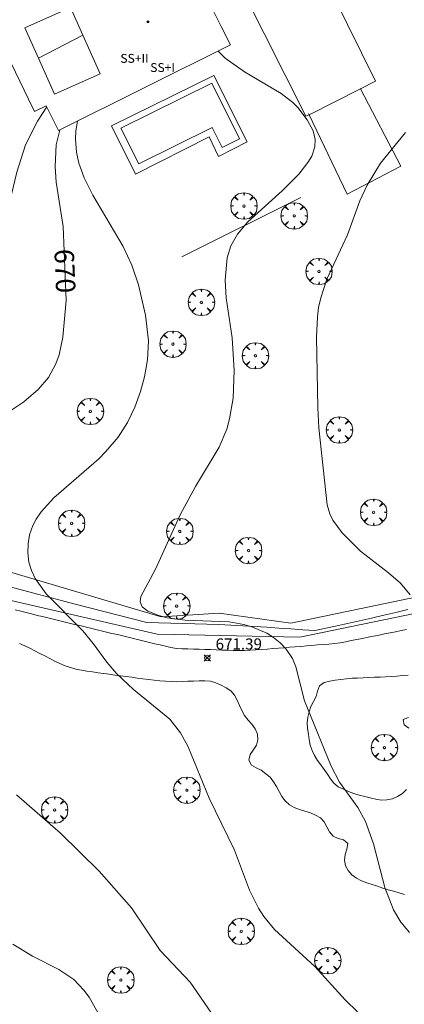
# Model space of a CAD drawing. Units: millimetres. Extents: x 420999 to 422003, y 4486998 to 4487501.
# Drawn here: x 421280 to 421315, y 4487158 to 4487246 of the extents above; entities that cross this region are included whole.
import ezdxf

# ---------------------------------------------------------------- set-up
doc = ezdxf.new("R2010")
doc.units = ezdxf.units.MM
doc.header["$MEASUREMENT"] = 0
doc.layers.get('0').update_dxf_attribs({"lineweight": 9})
for name, color, linetype, lineweight in [('f012003p_num_plantas', 252, 'Continuous', 9), ('f030026l_camino', 50, 'Continuous', 9), ('f040024s_piscina', 140, 'Continuous', 9), ('f050002l_curvanivel_cgn', 23, 'Continuous', 9), ('f050002l_curvanivel_mae', 213, 'Continuous', 9), ('f050008p_puntocotaterreno', 7, 'Continuous', 9), ('f050009p_puntocotaconstruccionelevada', 211, 'Continuous', 9), ('f061013p_arbol', 91, 'Continuous', 9), ('f070047l_seto', 91, 'Continuous', 9), ('f070048l_alambrada', 7, 'ALAMBRADA_3', 9), ('f070056l_edificacion_els', 22, 'Continuous', 9), ('f070056l_edificacion_med', 221, 'Continuous', 9), ('f070056s_edificacion_edi', 240, 'Continuous', 9), ('f070058l_elementoconstruido_bordillo', 30, 'Continuous', 9)]:
    doc.layers.add(name, color=color, linetype=linetype, lineweight=lineweight)
doc.styles.get("Standard").update_dxf_attribs({"font": 'arial.ttf'})
doc.styles.add('Style-s7210005_h', font='txt')
doc.linetypes.add('ALAMBRADA_3', pattern='A,6.1e-05,[1,alambrada_3.shx,S=1,R=0,X=0,Y=0],-6.119413', length=6.119474)

# ---------------------------------------------------------------- blocks, each defined once
blk = doc.blocks.new('punto_cota')
at = {"layer": 'f050008p_puntocotaterreno'}
for points in [[(0, 0), (-0.283, 0.283)], [(0, 0), (-0.283, -0.283)], [(0, 0), (0.283, 0.283)], [(0, 0), (0.283, -0.283)]]:
    blk.add_lwpolyline(points, dxfattribs=at)
blk.add_circle((0, 0), 0.25, dxfattribs=at)
blk = doc.blocks.new('punto_cota_construccion_elevada')
at = {"layer": 'f050009p_puntocotaconstruccionelevada'}
h = blk.add_hatch(color=256, dxfattribs=at)
h.dxf.hatch_style = 1
edge = h.paths.add_edge_path()
edge.add_arc((0, 0), 0.1, 0, 360)
blk.add_circle((0, 0), 0.1, dxfattribs=at)
blk = doc.blocks.new('arbol')
at = {"color": 0, "linetype": 'Continuous', "lineweight": 0, "flags": 128}
for points in [[(0.96, 0.012), (1.2, 0.036), (1.128, 0.468), (0.888, 0.804), (0.528, 0.528), (0.816, 0.876), (0.48, 1.104), (0.048, 1.176), (0.012, 0.96), (-0.048, 1.176), (-0.48, 1.104), (-0.816, 0.876), (-0.504, 0.528), (-0.864, 0.804), (-1.104, 0.468), (-1.188, 0.036), (-0.936, 0.012)], [(-0.936, 0.012), (-1.188, -0.048), (-1.104, -0.48), (-0.864, -0.804), (-0.504, -0.504), (-0.816, -0.876), (-0.48, -1.116)], [(-0.48, -1.116), (-0.048, -1.188), (0.012, -0.936), (0.048, -1.188), (0.48, -1.116), (0.816, -0.876), (0.528, -0.504), (0.888, -0.804), (1.128, -0.48), (1.2, -0.048), (0.96, 0.012)]]:
    blk.add_lwpolyline(points, dxfattribs=at)
at = {"color": 0, "linetype": 'Continuous', "lineweight": 0, "extrusion": (0, 0, -1)}
for start, end in [(180.0229, 7.59464), (7.22334, 180.0229)]:
    blk.add_arc((0, 0), 0.104, start, end, dxfattribs=at)

msp = doc.modelspace()

# ---------------------------------------------------------------- linework, layer by layer
at = {"layer": 'f030026l_camino'}
for points in [[(421280.073, 4487193.132, 670.68), (421280.562, 4487193.012, 670.68), (421281.051, 4487192.892, 670.73), (421281.541, 4487192.772, 670.73), (421282.038, 4487192.65, 670.76), (421282.528, 4487192.532, 670.75), (421283.009, 4487192.416, 670.75), (421283.485, 4487192.301, 670.8), (421283.964, 4487192.186, 670.86), (421284.445, 4487192.07, 670.86), (421284.92, 4487191.956, 670.86), (421285.398, 4487191.84, 670.88), (421285.876, 4487191.725, 670.88), (421286.352, 4487191.611, 670.88), (421286.832, 4487191.495, 670.88), (421287.312, 4487191.38, 671), (421287.791, 4487191.264, 671), (421288.276, 4487191.147, 671.03), (421288.763, 4487191.03, 671.03), (421289.246, 4487190.914, 671.03), (421289.735, 4487190.796, 671.03), (421290.219, 4487190.68, 671.03), (421290.703, 4487190.563, 671.03), (421291.184, 4487190.447, 671.03), (421291.663, 4487190.332, 670.84), (421292.144, 4487190.216, 671.25), (421292.62, 4487190.101, 671.25), (421293.095, 4487189.987, 671.25), (421293.576, 4487189.871, 671.25), (421294.064, 4487189.764, 671.27), (421294.557, 4487189.685, 671.27), (421295.063, 4487189.653, 671.27), (421295.571, 4487189.632, 671.36), (421296.077, 4487189.615, 671.36), (421296.589, 4487189.599, 671.36), (421297.1, 4487189.583, 671.34), (421297.611, 4487189.567, 671.34), (421298.12, 4487189.551, 671.49), (421298.631, 4487189.535, 671.39), (421299.14, 4487189.519, 671.39), (421299.646, 4487189.503, 671.39), (421300.156, 4487189.49, 671.63), (421300.662, 4487189.488, 671.63), (421301.175, 4487189.51, 671.63), (421301.683, 4487189.543, 671.67), (421302.185, 4487189.581, 671.63), (421302.696, 4487189.621, 671.63), (421303.207, 4487189.662, 671.81), (421303.717, 4487189.703, 671.76), (421304.219, 4487189.743, 671.76), (421304.72, 4487189.783, 672.02), (421305.224, 4487189.823, 672.02), (421305.737, 4487189.864, 672.02), (421306.237, 4487189.904, 672.02), (421306.739, 4487189.944, 672.13), (421307.245, 4487189.985, 672.13), (421307.754, 4487190.026, 672.16), (421308.262, 4487190.068, 672.15), (421308.764, 4487190.118, 672.15), (421309.271, 4487190.194, 672.15), (421309.77, 4487190.282, 672.32), (421310.274, 4487190.38, 672.22), (421310.773, 4487190.479, 672.22), (421311.277, 4487190.581, 672.22), (421311.775, 4487190.682, 672.22), (421312.276, 4487190.783, 672.43), (421312.767, 4487190.883, 672.43), (421313.259, 4487190.982, 672.43), (421313.752, 4487191.082, 672.43), (421314.251, 4487191.183, 672.63), (421314.749, 4487191.284, 672.63), (421315.241, 4487191.384, 672.63)], [(421280.454, 4487190.124, 670.64), (421280.918, 4487189.914, 670.75), (421281.376, 4487189.687, 670.75), (421281.829, 4487189.458, 670.75), (421282.284, 4487189.226, 670.78), (421282.731, 4487188.998, 670.78), (421283.182, 4487188.768, 670.82), (421283.628, 4487188.541, 670.87), (421284.077, 4487188.312, 670.87), (421284.543, 4487188.11, 670.86), (421285.019, 4487187.95, 670.86), (421285.508, 4487187.826, 670.93), (421286.008, 4487187.724, 670.93), (421286.503, 4487187.642, 670.93), (421287.007, 4487187.564, 670.97), (421287.511, 4487187.49, 670.97), (421288.02, 4487187.417, 671.01), (421288.517, 4487187.349, 671.06), (421289.017, 4487187.282, 671.06), (421289.525, 4487187.214, 671.01), (421290.028, 4487187.148, 671.07), (421290.538, 4487187.08, 671.07), (421291.04, 4487187.014, 671.1), (421291.545, 4487186.947, 671.21), (421292.053, 4487186.88, 671.21), (421292.562, 4487186.816, 671.21), (421293.069, 4487186.76, 671.31), (421293.571, 4487186.72, 671.31), (421294.072, 4487186.692, 671.29), (421294.579, 4487186.687, 671.31), (421295.081, 4487186.7, 671.31), (421295.592, 4487186.723, 671.41), (421296.104, 4487186.748, 671.41), (421296.608, 4487186.773, 671.41), (421297.121, 4487186.777, 671.43), (421297.632, 4487186.744, 671.53), (421298.111, 4487186.573, 671.53), (421298.58, 4487186.369, 671.53), (421299.019, 4487186.127, 671.52), (421299.453, 4487185.859, 671.52), (421299.78, 4487185.468, 671.46), (421300.026, 4487185.019, 671.46), (421300.23, 4487184.546, 671.48), (421300.431, 4487184.086, 671.48), (421300.68, 4487183.641, 671.52), (421301, 4487183.239, 671.41), (421301.337, 4487182.857, 671.49), (421301.634, 4487182.44, 671.49), (421301.847, 4487181.979, 671.49), (421301.871, 4487181.467, 671.49), (421301.738, 4487180.978, 671.49), (421301.466, 4487180.545, 671.46), (421301.178, 4487180.136, 671.46), (421301.056, 4487179.642, 671.46), (421301.289, 4487179.193, 671.49), (421301.73, 4487178.953, 671.49), (421302.185, 4487178.721, 671.51), (421302.595, 4487178.418, 671.51), (421302.972, 4487178.089, 671.53), (421303.287, 4487177.688, 671.53), (421303.559, 4487177.256, 671.6), (421303.799, 4487176.813, 671.6), (421304.035, 4487176.37, 671.58), (421304.34, 4487175.963, 671.59), (421304.706, 4487175.605, 671.59), (421305.151, 4487175.373, 671.58), (421305.619, 4487175.193, 671.61), (421306.101, 4487175.054, 671.61), (421306.594, 4487174.906, 671.7), (421307.052, 4487174.7, 671.72), (421307.502, 4487174.458, 671.72), (421307.831, 4487174.08, 671.69), (421308.064, 4487173.629, 671.69), (421308.314, 4487173.191, 671.7), (421308.641, 4487172.807, 671.56), (421309.102, 4487172.605, 671.74), (421309.583, 4487172.466, 671.69), (421309.95, 4487172.126, 671.69), (421309.885, 4487171.618, 671.69), (421309.723, 4487171.137, 671.69), (421309.65, 4487170.636, 671.65), (421309.743, 4487170.143, 671.65), (421310.003, 4487169.706, 671.74), (421310.332, 4487169.315, 671.69), (421310.74, 4487169.025, 671.69), (421311.197, 4487168.792, 671.82), (421311.667, 4487168.618, 671.84), (421312.143, 4487168.461, 671.84), (421312.628, 4487168.304, 671.95), (421313.106, 4487168.137, 671.95), (421313.594, 4487167.979, 672.04), (421314.08, 4487167.843, 672.04), (421314.562, 4487167.705, 672.13), (421315.042, 4487167.552, 672.13)], [(421315.38, 4487187.282, 672.87), (421314.872, 4487187.238, 672.84), (421314.36, 4487187.195, 672.84), (421313.86, 4487187.157, 672.84), (421313.359, 4487187.124, 672.67), (421312.857, 4487187.102, 672.65), (421312.347, 4487187.084, 672.64), (421311.846, 4487187.063, 672.64), (421311.345, 4487187.04, 672.64), (421310.844, 4487187.015, 672.35), (421310.34, 4487186.99, 672.35), (421309.837, 4487186.946, 672.35), (421309.335, 4487186.888, 672.17), (421308.834, 4487186.815, 672.17), (421308.34, 4487186.738, 672.17), (421307.846, 4487186.614, 672.12), (421307.423, 4487186.328, 672.12), (421307.249, 4487185.848, 672.14), (421307.106, 4487185.36, 672.08), (421306.89, 4487184.906, 672.06), (421306.646, 4487184.465, 672.06), (421306.473, 4487183.984, 672.06), (421306.354, 4487183.496, 671.88), (421306.309, 4487182.986, 671.97), (421306.337, 4487182.479, 671.97), (421306.413, 4487181.978, 671.9), (421306.479, 4487181.48, 671.9), (421306.59, 4487180.979, 671.9), (421306.744, 4487180.489, 671.94), (421306.973, 4487180.043, 671.93), (421307.246, 4487179.608, 671.93), (421307.542, 4487179.202, 671.97), (421307.842, 4487178.801, 671.97), (421308.122, 4487178.382, 671.97), (421308.402, 4487177.95, 672.05), (421308.718, 4487177.562, 672.05), (421309.103, 4487177.239, 672.02), (421309.562, 4487177.015, 672.12), (421310.032, 4487176.813, 672.12), (421310.511, 4487176.633, 672.12), (421310.99, 4487176.476, 671.99), (421311.484, 4487176.354, 671.99), (421311.978, 4487176.244, 671.99), (421312.476, 4487176.139, 671.99), (421312.971, 4487176.036, 672.17), (421313.477, 4487176.063, 672.17), (421313.977, 4487176.167, 672.2), (421314.434, 4487176.374, 672.2), (421314.865, 4487176.647, 672.2), (421315.236, 4487176.983, 672.59)], [(421315.437, 4487182.499, 672.73), (421315.028, 4487182.812, 672.72), (421314.922, 4487183.302, 672.63), (421315.406, 4487183.466, 672.73)]]:
    msp.add_polyline3d(points, dxfattribs=at)
at = {"layer": 'f040024s_piscina'}
msp.add_polyline3d([(421289.572, 4487236.437, 671.918), (421297.733, 4487240.498, 672.433), (421300.226, 4487235.489, 672.125), (421298.666, 4487234.713, 672.125), (421297.772, 4487236.511, 672.125), (421291.17, 4487233.226, 671.918)], close=True, dxfattribs=at)
at = {"layer": 'f050002l_curvanivel_cgn'}
for points in [[(421298.303, 4487243.375, 672), (421298.933, 4487242.724, 672), (421300.674, 4487241.521, 672), (421303.965, 4487239.558, 672), (421305.005, 4487238.755, 672), (421305.471, 4487238.297, 672), (421306.319, 4487237.201, 672), (421306.846, 4487236.191, 672), (421307.032, 4487235.441, 672), (421307.008, 4487234.76, 672), (421306.728, 4487233.938, 672), (421306.375, 4487233.349, 672), (421305.543, 4487232.304, 672), (421304.068, 4487230.822, 672), (421300.965, 4487228.021, 672), (421300.055, 4487226.922, 672), (421299.46, 4487225.865, 672), (421299.128, 4487224.789, 672), (421298.947, 4487222.776, 672), (421299.029, 4487221.188, 672), (421299.576, 4487217.606, 672), (421299.747, 4487214.657, 672), (421299.669, 4487212.185, 672), (421299.34, 4487210.312, 672), (421299.075, 4487209.402, 672), (421298.382, 4487207.778, 672), (421296.283, 4487204.24, 672), (421294.888, 4487201.687, 672), (421292.66, 4487196.797, 672), (421291.356, 4487194.33, 672), (421291.287, 4487193.875, 672), (421291.489, 4487193.413, 672), (421291.984, 4487193.028, 672), (421292.966, 4487192.639, 672), (421293.728, 4487192.436, 672), (421295.34, 4487192.205, 672), (421299.3, 4487192.065, 672), (421300.626, 4487191.835, 672), (421301.342, 4487191.624, 672), (421302.676, 4487191.034, 672), (421303.28, 4487190.656, 672), (421303.885, 4487190.167, 672), (421304.41, 4487189.611, 672), (421304.975, 4487188.76, 672), (421305.291, 4487188.03, 672), (421306.054, 4487184.951, 672), (421308.473, 4487179.105, 672), (421309.214, 4487177.665, 672), (421310.872, 4487175.374, 672), (421311.547, 4487174.129, 672), (421312.272, 4487172.111, 672), (421313.292, 4487168.192, 672), (421314.066, 4487166.173, 672), (421314.734, 4487165.072, 672), (421315.515, 4487164.147, 672)], [(421282.897, 4487238.356, 669), (421282.069, 4487237.077, 669), (421280.996, 4487234.949, 669), (421280.195, 4487232.485, 669), (421279.372, 4487228.974, 669), (421278.548, 4487224.404, 669), (421277.829, 4487219.526, 669), (421277.333, 4487217.907, 669), (421276.967, 4487217.217, 669), (421276.476, 4487216.566, 669), (421275.842, 4487215.966, 669), (421275.14, 4487215.465, 669), (421272.145, 4487213.793, 669), (421270.921, 4487212.986, 669), (421269.912, 4487212.108, 669), (421269.066, 4487211.057, 669), (421268.433, 4487209.908, 669), (421267.942, 4487208.579, 669), (421266.845, 4487204.408, 669), (421266.359, 4487202.957, 669), (421265.78, 4487201.773, 669), (421265.319, 4487201.139, 669), (421264.828, 4487200.656, 669)], [(421285.665, 4487237.073, 671), (421285.523, 4487236.191, 671), (421285.486, 4487235.471, 671), (421285.561, 4487234.282, 671), (421285.769, 4487233.295, 671), (421286.25, 4487231.986, 671), (421287.045, 4487230.43, 671), (421289.77, 4487225.809, 671), (421290.553, 4487224.137, 671), (421291.158, 4487222.365, 671), (421291.764, 4487219.635, 671), (421292.031, 4487217.332, 671), (421291.963, 4487215.621, 671), (421291.697, 4487214.096, 671), (421291.318, 4487212.762, 671), (421290.804, 4487211.367, 671), (421290.144, 4487209.993, 671), (421289.311, 4487208.671, 671), (421288.218, 4487207.366, 671), (421287.566, 4487206.734, 671), (421283.546, 4487203.208, 671), (421282.41, 4487201.955, 671), (421281.949, 4487201.283, 671), (421281.658, 4487200.725, 671), (421281.363, 4487199.889, 671), (421281.216, 4487199.077, 671), (421281.192, 4487198.256, 671), (421281.292, 4487197.442, 671), (421281.513, 4487196.684, 671), (421281.849, 4487195.962, 671), (421282.848, 4487194.575, 671), (421286.143, 4487191.262, 671), (421287.083, 4487190.122, 671), (421288.303, 4487188.432, 671), (421289.156, 4487187.433, 671), (421290.693, 4487185.996, 671), (421293.954, 4487183.305, 671), (421294.929, 4487182.09, 671), (421295.6, 4487180.837, 671), (421297.502, 4487176.228, 671), (421299.77, 4487171.542, 671), (421301.134, 4487167.94, 671), (421301.935, 4487166.33, 671), (421302.414, 4487165.576, 671), (421303.38, 4487164.399, 671), (421306.985, 4487161.071, 671), (421309.713, 4487158.097, 671), (421310.844, 4487157.004, 671)], [(421315.147, 4487236.064, 673), (421312.909, 4487233.286, 673), (421311.693, 4487231.322, 673), (421311.047, 4487229.916, 673), (421309.942, 4487226.855, 673), (421308.081, 4487222.86, 673), (421307.531, 4487221.189, 673), (421307.34, 4487220.333, 673), (421307.222, 4487219.497, 673), (421307.143, 4487217.646, 673), (421307.254, 4487211.295, 673), (421307.36, 4487209.519, 673), (421308.112, 4487202.597, 673), (421308.356, 4487201.789, 673), (421308.626, 4487201.218, 673), (421309.442, 4487200.055, 673), (421311.111, 4487198.433, 673), (421313.611, 4487196.479, 673), (421314.682, 4487195.536, 673), (421315.578, 4487194.484, 673)], [(421279.848, 4487163.099, 669), (421281.609, 4487162.004, 669), (421283.996, 4487160.824, 669), (421285.333, 4487159.916, 669), (421286.23, 4487158.968, 669), (421286.702, 4487158.314, 669), (421289.358, 4487153.661, 669)]]:
    msp.add_polyline3d(points, dxfattribs=at)
at = {"layer": 'f050002l_curvanivel_mae'}
for points in [[(421284.066, 4487236.275, 670), (421283.758, 4487234.935, 670), (421283.645, 4487232.992, 670), (421283.75, 4487231.59, 670), (421284.368, 4487227.591, 670), (421284.648, 4487220.944, 670), (421284.357, 4487217.669, 670), (421284.008, 4487216.075, 670), (421283.723, 4487215.27, 670), (421283.047, 4487214.02, 670), (421282.124, 4487212.939, 670), (421280.849, 4487211.85, 670), (421279.568, 4487211.017, 670)], [(421280.17, 4487176.516, 670), (421284.12, 4487173.084, 670), (421287.616, 4487169.665, 670), (421290.526, 4487166.365, 670), (421293.079, 4487162.529, 670), (421295.789, 4487159.688, 670), (421298.38, 4487155.923, 670)]]:
    msp.add_polyline3d(points, dxfattribs=at)
at = {"layer": 'f070047l_seto'}
for points in [[(421266.943, 4487263.48, 665.302), (421269.637, 4487241.584, 667.174), (421273.444, 4487210.637, 669.82), (421274.172, 4487198.156, 670.664), (421293.178, 4487192.521, 672.06), (421298.4, 4487192.842, 672.399), (421304.834, 4487191.937, 672.399), (421333.012, 4487197.815, 674.283), (421346.217, 4487202.288, 675.479), (421336.216, 4487222.364, 675.81), (421329.207, 4487237.912, 675.612), (421319.071, 4487258.703, 675.095)], [(421323.515, 4487252.911, 674.634), (421329.378, 4487241.479, 675.612), (421335.223, 4487230.137, 675.808), (421340.558, 4487218.261, 676.623), (421348.572, 4487201.492, 676.64), (421334.824, 4487196.726, 674.325), (421305.653, 4487190.678, 672.399), (421292.833, 4487190.968, 672.06), (421271.58, 4487195.831, 670.478)]]:
    msp.add_polyline3d(points, dxfattribs=at)
at = {"layer": 'f070048l_alambrada'}
for points in [[(421305.752, 4487230.204, 672.125), (421295.112, 4487224.924, 671.732), (421295.052, 4487224.894, 671.732)], [(421315.362, 4487193.163, 672.892), (421314.272, 4487192.903, 672.892), (421313.192, 4487192.653, 672.892), (421312.102, 4487192.403, 672.892), (421311.012, 4487192.153, 672.892), (421309.922, 4487191.903, 672.892), (421308.842, 4487191.663, 672.892), (421306.992, 4487191.283, 672.399), (421305.912, 4487191.363, 672.399), (421304.832, 4487191.443, 672.399), (421303.752, 4487191.513, 672.399), (421302.672, 4487191.583, 672.399), (421301.592, 4487191.653, 672.399), (421300.522, 4487191.703, 672.399), (421299.442, 4487191.763, 672.399), (421298.362, 4487191.813, 672.399), (421297.282, 4487191.853, 672.399), (421296.202, 4487191.893, 672.06), (421295.122, 4487191.923, 672.06), (421294.042, 4487191.953, 672.06), (421292.962, 4487191.983, 672.06), (421291.882, 4487192.004, 672.06), (421285.442, 4487193.664, 671.185), (421273.262, 4487196.884, 670.478)]]:
    msp.add_polyline3d(points, dxfattribs=at)
at = {"layer": 'f070056l_edificacion_els'}
msp.add_polyline3d([(421311.083, 4487240.023, 0), (421311.103, 4487239.973, 0), (421314.713, 4487233.023, 0), (421309.903, 4487230.523, 0), (421306.473, 4487237.654, 0), (421306.423, 4487237.764, 0)], dxfattribs=at)
at = {"layer": 'f070056l_edificacion_med'}
msp.add_line((421286.15, 4487244.809, 679.43), (421282.147, 4487242.727, 679.43), dxfattribs=at)
msp.add_polyline3d([(421283.591, 4487239.501, 679.43), (421282.147, 4487242.727, 679.43), (421280.92, 4487245.467, 679.43), (421285.032, 4487247.307, 679.43), (421286.15, 4487244.809, 679.43), (421287.703, 4487241.341, 679.43), (421283.591, 4487239.501, 679.43)], dxfattribs=at)
at = {"layer": 'f070056s_edificacion_edi'}
msp.add_polyline3d([(421283.963, 4487236.224, 670.891), (421282.853, 4487238.444, 669.37), (421281.793, 4487237.934, 669.37), (421281.253, 4487239.044, 669.37), (421277.733, 4487246.324, 669.37), (421297.253, 4487255.784, 672.354), (421295.844, 4487258.754, 670.412), (421300.924, 4487261.154, 671.959), (421302.273, 4487258.324, 671.959), (421303.404, 4487258.888, 672.202), (421308.563, 4487261.464, 673.309), (421313.773, 4487250.834, 672.885), (421308.673, 4487248.334, 672.885), (421312.463, 4487240.664, 672.683), (421311.103, 4487239.974, 672.683), (421306.473, 4487237.654, 672.433), (421306.183, 4487237.514, 672.433), (421300.593, 4487248.684, 672.354), (421297.743, 4487247.264, 672.354), (421298.573, 4487245.574, 672.433), (421299.403, 4487243.924, 672.433)], close=True, dxfattribs=at)
at = {"layer": 'f070058l_elementoconstruido_bordillo'}
msp.add_polyline3d([(421290.869, 4487232.309, 671.95), (421288.724, 4487236.643, 671.67), (421297.927, 4487241.166, 671.75), (421300.925, 4487235.22, 671.94), (421298.332, 4487233.901, 671.92), (421297.506, 4487235.658, 671.86), (421290.869, 4487232.309, 671.95)], dxfattribs=at)

# ---------------------------------------------------------------- block references
at = {"layer": 'f050008p_puntocotaterreno'}
msp.add_blockref('punto_cota', (421297.326, 4487188.825, 671.386), dxfattribs=at)
at = {"layer": 'f050009p_puntocotaconstruccionelevada'}
msp.add_blockref('punto_cota_construccion_elevada', (421291.989, 4487246.004, 676.94), dxfattribs=at)
at = {"layer": 'f061013p_arbol'}
for p in [(421300.619, 4487229.442, 672.125), (421305.142, 4487228.564, 672.125), (421307.366, 4487223.565, 673.589), (421296.798, 4487220.787, 671.732), (421294.245, 4487217.031, 671.732), (421301.656, 4487215.986, 672.406), (421286.819, 4487210.98, 670.301), (421309.2, 4487209.314, 673.658), (421312.274, 4487201.913, 673.507), (421285.13, 4487200.921, 671.146), (421294.859, 4487200.193, 671.965), (421301.034, 4487198.478, 672.672), (421294.58, 4487193.482, 672.06), (421313.253, 4487180.763, 672.694), (421295.49, 4487176.935, 670.702), (421283.602, 4487175.148, 670.155), (421300.384, 4487164.246, 671.169), (421308.157, 4487161.611, 671.965), (421289.557, 4487159.868, 670.302)]:
    msp.add_blockref('arbol', p, dxfattribs=at)

# ---------------------------------------------------------------- texts
at = {"layer": 'f012003p_num_plantas', "char_height": 0.8, "attachment_point": 5}
for s, insert, width in [('{\\fArial|b0|i0;SS+II}', (421290.784, 4487242.72), 4), ('{\\fArial|b0|i0;SS+I}', (421293.311, 4487241.895), 3.2)]:
    msp.add_mtext(s, dxfattribs=dict(at, insert=insert, width=width))
at = {"layer": 'f050002l_curvanivel_mae', "insert": (421284.536, 4487223.603, 670), "char_height": 1.75, "width": 5.25, "attachment_point": 5, "rotation": 272.41755}
msp.add_mtext('{\\fRoman|b1|i0;670}', dxfattribs=at)
at = {"layer": 'f050008p_puntocotaterreno', "style": 'Style-s7210005_h'}
msp.add_text('671.39', height=1, dxfattribs=at).set_placement((421298.076, 4487189.575, 671.386))

doc.saveas('drawing.dxf')
